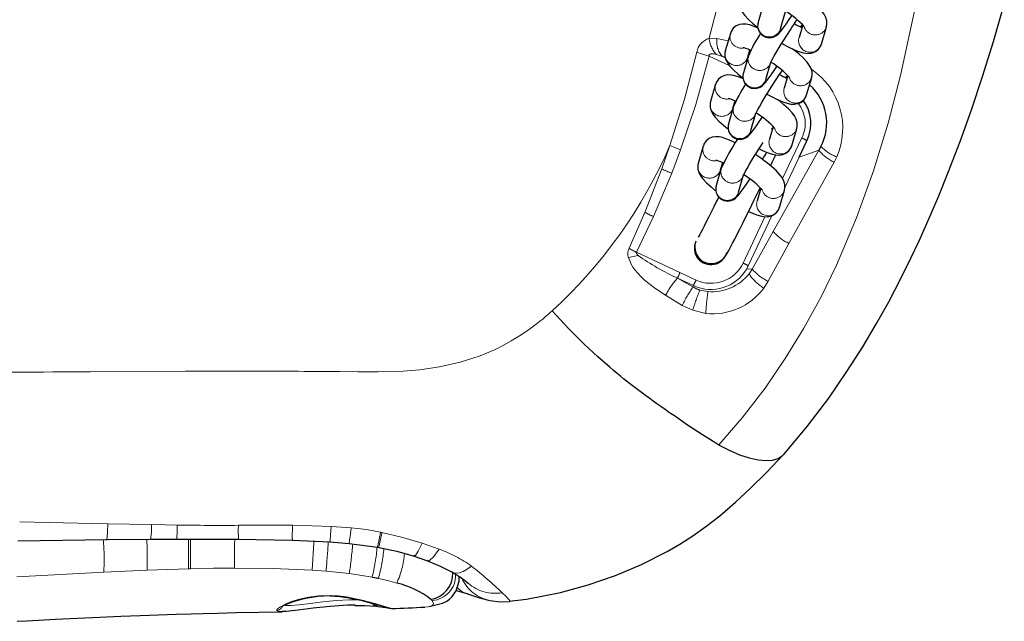
# Model space of a CAD drawing. Units: inches. Extents: x -230 to 266, y -172 to 214.
# Drawn here: x -44 to -35, y -16 to -11 of the extents above; entities that cross this region are included whole.
import ezdxf

# ---------------------------------------------------------------- set-up
doc = ezdxf.new("R2010")
doc.units = ezdxf.units.IN
doc.header["$LTSCALE"] = 120
doc.header["$MEASUREMENT"] = 0
doc.linetypes.add('PHANTOM', pattern=[0.5, 0.25, -0.05, 0.05, -0.05, 0.05, -0.05])
doc.layers.add('ES_Equipment', color=7, linetype='Continuous')

msp = doc.modelspace()

# ---------------------------------------------------------------- linework, layer by layer
at = {"layer": 'ES_Equipment', "color": 7, "linetype": 'Continuous', "lineweight": 25}
for p, q in [((-37.4766, -10.6531), (-37.5241, -10.8161)), ((-37.3129, -10.8777), (-37.2654, -10.7146)), ((-37.104, -10.8414), (-37.1388, -10.9608)), ((-36.9276, -11.0223), (-36.8801, -10.8593)), ((-37.7866, -10.9227), (-37.8341, -11.0857)), ((-37.6163, -11.1326), (-37.6637, -11.2956)), ((-37.6229, -11.1473), (-37.6028, -11.0783)), ((-37.6066, -11.1072), (-37.6102, -11.1036)), ((-37.4525, -11.3571), (-37.405, -11.1941)), ((-37.2437, -11.3209), (-37.2785, -11.4402)), ((-37.9263, -11.4022), (-37.9738, -11.5652)), ((-37.0672, -11.5018), (-37.0198, -11.3387)), ((-37.7626, -11.6267), (-37.7425, -11.5577)), ((-37.7463, -11.5867), (-37.7499, -11.5831)), ((-37.7559, -11.612), (-37.8034, -11.7751)), ((-37.5922, -11.8366), (-37.5447, -11.6736)), ((-37.3834, -11.8003), (-37.4181, -11.9197)), ((-37.3923, -11.825), (-37.3974, -11.8227)), ((-37.3957, -11.8297), (-37.3893, -11.8207)), ((-37.2069, -11.9812), (-37.1594, -11.8182)), ((-37.1377, -12.0894), (-37.0654, -11.935)), ((-38.0427, -11.985), (-38.0902, -12.148)), ((-36.9326, -11.9879), (-36.9527, -12.0248)), ((-37.879, -12.2096), (-37.8589, -12.1406)), ((-37.8723, -12.1949), (-37.9198, -12.3579)), ((-37.8626, -12.1695), (-37.8663, -12.1659)), ((-37.7086, -12.4194), (-37.6611, -12.2564)), ((-37.4998, -12.3832), (-37.5345, -12.5025)), ((-37.5266, -12.4214), (-37.5054, -12.3776)), ((-37.3233, -12.5641), (-37.2758, -12.4011)), ((-44.5046, -15.7085), (-43.6626, -15.6965)), ((-43.6677, -15.6965), (-43.2525, -15.6931)), ((-43.2525, -15.6931), (-43.0039, -15.6921)), ((-43.0089, -15.6921), (-42.4238, -15.6931)), ((-42.4269, -15.6931), (-41.9159, -15.7018)), ((-41.9181, -15.7017), (-41.5609, -15.7188)), ((-41.562, -15.7187), (-41.3813, -15.7337)), ((-41.3813, -15.7337), (-41.1141, -15.7686)), ((-41.1144, -15.7686), (-41.1143, -15.7686)), ((-41.1143, -15.7686), (-41.102, -15.7709)), ((-40.7685, -15.8527), (-40.6402, -15.897)), ((-41.1294, -16.3248), (-41.1075, -16.3269)), ((-41.0027, -16.3432), (-40.977, -16.347))]:
    msp.add_line(p, q, dxfattribs=at)
at = {"layer": 'ES_Equipment', "color": 8, "linetype": 'PHANTOM', "lineweight": 18}
for p, q in [((-36.8931, -10.8876), (-36.8803, -10.8599)), ((-37.9863, -10.9687), (-37.9125, -10.9699)), ((-37.9125, -10.9699), (-37.8071, -10.9928)), ((-37.7968, -11.2238), (-37.9857, -11.1359)), ((-37.9184, -11.1209), (-37.8612, -11.1387)), ((-37.8368, -11.1427), (-37.8612, -11.1387)), ((-37.8344, -11.1512), (-37.8612, -11.1387)), ((-37.6359, -11.1756), (-37.6229, -11.1473)), ((-37.0328, -11.3671), (-37.0199, -11.3394)), ((-37.7756, -11.6551), (-37.7626, -11.6267)), ((-37.1724, -11.8465), (-37.1596, -11.8188)), ((-37.2934, -12.2921), (-37.1136, -11.9081)), ((-38.4324, -12.201), (-38.356, -11.979)), ((-38.339, -12.241), (-38.2558, -12.0194)), ((-36.9527, -12.0248), (-37.3815, -12.7916)), ((-36.9527, -12.0248), (-37.1377, -12.0894)), ((-37.1377, -12.0894), (-37.2719, -12.3761)), ((-36.8093, -12.1365), (-37.2346, -12.9028)), ((-36.8093, -12.1365), (-36.7841, -12.0869)), ((-38.5915, -12.6109), (-38.4324, -12.201)), ((-38.5107, -12.6501), (-38.339, -12.241)), ((-37.892, -12.2379), (-37.879, -12.2096)), ((-37.2888, -12.4294), (-37.276, -12.4017)), ((-38.742, -12.9494), (-38.5915, -12.6109)), ((-38.672, -12.9869), (-38.5107, -12.6501)), ((-37.6661, -13.0886), (-37.4614, -12.6511)), ((-37.3964, -12.6422), (-37.6179, -13.1155)), ((-37.3815, -12.7916), (-37.5795, -13.1462)), ((-37.2346, -12.9028), (-37.4306, -13.2602)), ((-38.672, -12.9869), (-38.2614, -13.178)), ((-38.2614, -13.178), (-38.11, -13.2484)), ((-37.6179, -13.1155), (-37.6326, -13.1437)), ((-37.6326, -13.1437), (-37.5795, -13.1462)), ((-37.6103, -13.1909), (-37.5795, -13.1462)), ((-38.1394, -13.3141), (-38.2854, -13.2309)), ((-38.2854, -13.2309), (-38.134, -13.3013)), ((-37.4306, -13.2602), (-37.4717, -13.3247)), ((-38.134, -13.3013), (-38.1394, -13.3141)), ((-38.0741, -13.3431), (-37.9976, -13.3581)), ((-38.2403, -13.4875), (-38.3978, -13.3927)), ((-38.1401, -13.5331), (-38.2403, -13.4875)), ((-38.0185, -13.5638), (-38.1401, -13.5331)), ((-43.6565, -15.5483), (-43.2454, -15.5558)), ((-41.5488, -15.5732), (-41.3615, -15.5868)), ((-41.0719, -15.6301), (-41.0844, -15.6271)), ((-40.6926, -15.7294), (-40.5331, -15.7856)), ((-43.6938, -16.0045), (-44.5141, -16.0488)), ((-43.2856, -15.9862), (-43.6938, -16.0045)), ((-42.8952, -15.9728), (-42.8763, -15.9723)), ((-41.5977, -15.9936), (-41.7288, -15.984)), ((-41.3785, -16.0167), (-41.5977, -15.9936)), ((-41.1637, -16.0513), (-41.3785, -16.0167)), ((-40.6787, -16.334), (-40.6679, -16.3337))]:
    msp.add_line(p, q, dxfattribs=at)
at = {"layer": 'ES_Equipment', "color": 8, "linetype": 'PHANTOM', "lineweight": 18, "flags": 128}
for points in [[(-37.8561, -2.5625), (-37.8036, -2.8517), (-37.695, -3.5739), (-37.6023, -4.3039), (-37.5247, -5.0414), (-37.4687, -5.784), (-37.4472, -6.529), (-37.4493, -7.2758), (-37.4834, -8.0205), (-37.5511, -8.7637), (-37.6556, -9.5038), (-37.7985, -10.2401), (-37.9863, -10.9687)], [(-35.792, -7.1242), (-35.789, -7.1758), (-35.7756, -7.7153), (-35.7852, -8.4474), (-35.8287, -9.1723), (-35.9115, -9.893), (-36.029, -10.6079), (-36.1815, -11.3209), (-36.2997, -11.7705), (-36.4376, -12.2197), (-36.5966, -12.6622), (-36.7858, -13.108), (-36.9318, -13.407), (-37.0941, -13.7039), (-37.2682, -13.9885), (-37.4591, -14.2674), (-37.6746, -14.5481), (-37.8964, -14.8037)], [(-37.127, -10.86), (-37.1168, -10.8489), (-37.1085, -10.8368)], [(-38.356, -11.979), (-38.2194, -11.5428), (-38.1034, -11.1)], [(-38.2558, -12.0194), (-38.1134, -11.5914), (-37.9857, -11.1359)], [(-38.1034, -11.1), (-38.0489, -11.1182), (-37.9857, -11.1359)], [(-37.9857, -11.1359), (-37.9863, -11.132), (-37.986, -11.1286), (-37.985, -11.1255), (-37.9832, -11.1228), (-37.9807, -11.1205), (-37.9775, -11.1187), (-37.9692, -11.1163), (-37.9465, -11.1161), (-37.9184, -11.1209)], [(-37.2666, -11.3394), (-37.2565, -11.3284), (-37.2482, -11.3163)], [(-38.2558, -12.0194), (-38.3087, -11.9993), (-38.356, -11.979)], [(-38.672, -12.9869), (-38.6727, -12.9881), (-38.673, -12.9894), (-38.673, -12.9923), (-38.6702, -12.9993), (-38.6554, -13.0164)], [(-38.7477, -13.0373), (-38.7024, -13.026), (-38.6554, -13.0164)], [(-38.3984, -13.3929), (-38.4526, -13.3573), (-38.5016, -13.3228), (-38.5542, -13.2825), (-38.5981, -13.2456), (-38.6311, -13.2146), (-38.6603, -13.184), (-38.6857, -13.1538), (-38.7062, -13.1258), (-38.7227, -13.099), (-38.7477, -13.0373)], [(-39.4662, -13.5389), (-39.4816, -13.5528), (-39.501, -13.57), (-39.5246, -13.5903), (-39.5524, -13.6136), (-39.5847, -13.6398), (-39.6158, -13.6641), (-39.6934, -13.7212), (-39.773, -13.7748), (-39.8514, -13.8226), (-39.9348, -13.8683), (-40.0107, -13.9058), (-40.0856, -13.9389), (-40.1457, -13.9629), (-40.3353, -14.0245), (-40.529, -14.0682), (-40.7146, -14.0952), (-40.9111, -14.1107), (-41.108, -14.1155), (-41.2989, -14.1141), (-41.4683, -14.1121), (-41.6905, -14.1104), (-41.7675, -14.11), (-41.8043, -14.1098), (-41.8582, -14.1095), (-41.9387, -14.1091), (-42.0458, -14.1088), (-42.123, -14.1086), (-42.1395, -14.1085), (-42.1607, -14.1085), (-42.1865, -14.1084), (-42.2171, -14.1084), (-42.2522, -14.1083), (-42.3066, -14.1083), (-42.3694, -14.1082), (-42.4405, -14.1082), (-42.52, -14.1082), (-42.6079, -14.1083), (-42.7042, -14.1084), (-42.8089, -14.1086), (-42.9219, -14.1089), (-43.8197, -14.1134), (-43.9079, -14.114), (-43.9962, -14.1146), (-44.0844, -14.1152), (-44.1726, -14.1158), (-44.2608, -14.1164), (-44.3491, -14.1171), (-44.4373, -14.1177), (-44.5255, -14.1183), (-44.5934, -14.1188), (-44.6832, -14.1195), (-44.7949, -14.1204), (-44.9287, -14.1214), (-45.0701, -14.1224), (-45.0855, -14.1225)], [(-44.4865, -15.5292), (-44.0779, -15.5394), (-43.6565, -15.5483)], [(-43.6565, -15.5483), (-43.6589, -15.6241), (-43.6626, -15.6766), (-43.6674, -15.6964), (-43.6677, -15.6958)], [(-43.2454, -15.5558), (-43.1132, -15.558), (-43.0007, -15.5599)], [(-43.0007, -15.5599), (-43.0019, -15.6292), (-43.0035, -15.6759), (-43.0054, -15.6921), (-43.0054, -15.6921)], [(-42.4247, -15.5623), (-42.1692, -15.5613), (-41.9135, -15.5623)], [(-41.9135, -15.5623), (-41.7304, -15.5658), (-41.5488, -15.5732)], [(-41.5488, -15.5732), (-41.5556, -15.6546), (-41.5599, -15.7059), (-41.5609, -15.718)], [(-41.3615, -15.5868), (-41.2184, -15.6017), (-41.0844, -15.6271)], [(-41.0719, -15.6301), (-40.8858, -15.6733), (-40.6926, -15.7294)], [(-40.6926, -15.7294), (-40.7287, -15.8056), (-40.7564, -15.8479), (-40.7692, -15.8483)], [(-40.5331, -15.7856), (-40.5815, -15.8572), (-40.6214, -15.8949), (-40.6384, -15.8924)], [(-42.4615, -15.9658), (-42.6591, -15.9678), (-42.8763, -15.9723)], [(-41.7288, -15.984), (-42.0952, -15.9687), (-42.4615, -15.9658)], [(-40.2255, -15.9469), (-40.2662, -15.976), (-40.3049, -15.9971), (-40.3408, -16.0098), (-40.3731, -16.0137), (-40.4013, -16.009), (-40.4165, -16.0016)], [(-42.8952, -15.9728), (-43.0904, -15.9788), (-43.2856, -15.9862)], [(-40.9316, -16.1069), (-41.0173, -16.0834), (-41.1052, -16.0634)], [(-42.066, -16.365), (-42.0561, -16.3502), (-42.028, -16.3304), (-41.9834, -16.3069), (-41.9235, -16.282), (-41.8494, -16.2581), (-41.7629, -16.2386), (-41.6658, -16.2263), (-41.5624, -16.2235)], [(-41.5624, -16.2235), (-41.4828, -16.2283), (-41.4045, -16.2381), (-41.2592, -16.2676), (-41.1368, -16.3007), (-41.0443, -16.3279), (-40.9898, -16.3438), (-40.9822, -16.3456)], [(-41.5624, -16.2235), (-41.5615, -16.2281), (-41.5607, -16.2288)], [(-39.9375, -16.1983), (-39.9036, -16.2308), (-39.8799, -16.2553), (-39.867, -16.2718), (-39.8657, -16.2806), (-39.871, -16.2808)], [(-41.2885, -16.2656), (-41.3786, -16.2657), (-41.5032, -16.2723), (-41.6292, -16.2843), (-41.748, -16.2987), (-41.8515, -16.3116), (-41.9321, -16.3195), (-41.9838, -16.3188)], [(-40.6679, -16.3337), (-40.638, -16.3306), (-40.6145, -16.3253), (-40.5965, -16.3175), (-40.5871, -16.3092), (-40.5837, -16.2995), (-40.5984, -16.2722)], [(-42.0132, -16.3753), (-42.043, -16.3763), (-42.066, -16.365)]]:
    msp.add_lwpolyline(points, dxfattribs=at)
at = {"layer": 'ES_Equipment', "color": 7, "linetype": 'Continuous', "lineweight": 25, "flags": 128}
for points in [[(-37.6928, -10.6062), (-37.6985, -10.6261), (-37.6978, -10.6608), (-37.6889, -10.6924), (-37.672, -10.7244), (-37.6514, -10.752), (-37.6147, -10.7911), (-37.5731, -10.8288), (-37.533, -10.8615), (-37.5277, -10.8656)], [(-37.2864, -14.8964), (-37.0623, -14.6306), (-36.8594, -14.3624), (-36.6872, -14.1119), (-36.5385, -13.8787), (-36.4074, -13.6588), (-36.2934, -13.454), (-36.1782, -13.2332), (-36.0837, -13.0409), (-36.0069, -12.8773), (-35.9459, -12.7425), (-35.8992, -12.6364), (-35.8213, -12.4532), (-35.7283, -12.2238), (-35.6203, -11.9421), (-35.5126, -11.6421), (-35.4077, -11.3291), (-35.305, -10.9987), (-35.2037, -10.645)], [(-36.8818, -10.8593), (-36.8761, -10.8394), (-36.8768, -10.8047), (-36.8856, -10.7731), (-36.9025, -10.7411), (-36.9231, -10.7135), (-36.9598, -10.6745), (-37.0015, -10.6368), (-37.0416, -10.604), (-37.0636, -10.5872)], [(-37.5241, -10.8169), (-37.5253, -10.8204), (-37.5284, -10.8373), (-37.529, -10.8585), (-37.524, -10.8852), (-37.5093, -10.9152), (-37.4839, -10.9413), (-37.4508, -10.958), (-37.4139, -10.9628), (-37.3818, -10.9568), (-37.3588, -10.946), (-37.3438, -10.9353), (-37.3296, -10.9219), (-37.3121, -10.9018), (-37.2892, -10.8722), (-37.2613, -10.8336), (-37.2326, -10.7924), (-37.2073, -10.7551), (-37.207, -10.7546)], [(-37.5266, -10.8714), (-37.539, -10.8659), (-37.5721, -10.853), (-37.6038, -10.843), (-37.6366, -10.8362), (-37.6716, -10.8346), (-37.7015, -10.8396), (-37.7311, -10.852), (-37.7587, -10.8738), (-37.7799, -10.9049), (-37.785, -10.9226)], [(-37.406, -11.1971), (-37.4061, -11.1975), (-37.4038, -11.1924), (-37.3977, -11.1801), (-37.3871, -11.1601), (-37.3725, -11.134), (-37.349, -11.0935), (-37.3265, -11.0559), (-37.3077, -11.025), (-37.2895, -10.9956), (-37.255, -10.941), (-37.2208, -10.888), (-37.2073, -10.8673), (-37.1858, -10.8349), (-37.1651, -10.8043), (-37.1575, -10.7932)], [(-37.1196, -10.863), (-37.1117, -10.8471), (-37.1076, -10.8378)], [(-37.3019, -11.0156), (-37.2831, -11.0262), (-37.2467, -11.0456), (-37.2102, -11.0636), (-37.1752, -11.0791), (-37.1421, -11.092), (-37.1104, -11.102), (-37.0776, -11.1088), (-37.0426, -11.1104), (-37.0128, -11.1055), (-36.9831, -11.093), (-36.9555, -11.0712), (-36.9343, -11.0401), (-36.9292, -11.0224)], [(-37.8325, -11.0857), (-37.8382, -11.1056), (-37.8375, -11.1403), (-37.8286, -11.1719), (-37.8117, -11.2039), (-37.7911, -11.2315), (-37.7544, -11.2706), (-37.7127, -11.3082), (-37.6727, -11.341), (-37.6674, -11.345)], [(-37.6659, -11.0542), (-37.6663, -11.0542), (-37.6594, -11.0559), (-37.6445, -11.0607), (-37.6227, -11.0693), (-37.5955, -11.0815), (-37.5946, -11.082)], [(-37.0214, -11.3388), (-37.0157, -11.3189), (-37.0164, -11.2842), (-37.0253, -11.2526), (-37.0422, -11.2206), (-37.0628, -11.193), (-37.0995, -11.1539), (-37.1412, -11.1162), (-37.1812, -11.0835), (-37.2033, -11.0666)], [(-37.6663, -11.3509), (-37.6786, -11.3453), (-37.7117, -11.3325), (-37.7435, -11.3225), (-37.7763, -11.3157), (-37.8113, -11.3141), (-37.8411, -11.319), (-37.8707, -11.3315), (-37.8984, -11.3533), (-37.9196, -11.3844), (-37.9246, -11.4021)], [(-37.6637, -11.2964), (-37.6649, -11.2999), (-37.6681, -11.3168), (-37.6687, -11.3379), (-37.6637, -11.3647), (-37.649, -11.3947), (-37.6236, -11.4208), (-37.5905, -11.4375), (-37.5535, -11.4423), (-37.5214, -11.4363), (-37.4984, -11.4255), (-37.4835, -11.4147), (-37.4693, -11.4014), (-37.4517, -11.3812), (-37.4289, -11.3517), (-37.4009, -11.3131), (-37.3722, -11.2718), (-37.347, -11.2345), (-37.3467, -11.2341)], [(-37.5457, -11.6766), (-37.5458, -11.677), (-37.5435, -11.6719), (-37.5374, -11.6596), (-37.5268, -11.6396), (-37.5122, -11.6135), (-37.4887, -11.573), (-37.4662, -11.5353), (-37.4473, -11.5044), (-37.4292, -11.4751), (-37.3947, -11.4204), (-37.3605, -11.3674), (-37.347, -11.3468), (-37.3254, -11.3143), (-37.3048, -11.2838), (-37.2995, -11.2761)], [(-37.2593, -11.3425), (-37.2514, -11.3265), (-37.2473, -11.3173)], [(-37.4416, -11.4951), (-37.4228, -11.5057), (-37.3864, -11.5251), (-37.3499, -11.543), (-37.3149, -11.5586), (-37.2818, -11.5715), (-37.25, -11.5815), (-37.2173, -11.5883), (-37.1823, -11.5898), (-37.1524, -11.5849), (-37.1228, -11.5725), (-37.0952, -11.5506), (-37.074, -11.5196), (-37.0689, -11.5019)], [(-37.9721, -11.5651), (-37.9778, -11.585), (-37.9771, -11.6198), (-37.9683, -11.6514), (-37.9514, -11.6833), (-37.9307, -11.711), (-37.8941, -11.75), (-37.8524, -11.7877), (-37.8123, -11.8205), (-37.807, -11.8245)], [(-37.8056, -11.5337), (-37.806, -11.5337), (-37.7991, -11.5354), (-37.7842, -11.5402), (-37.7624, -11.5488), (-37.7352, -11.561), (-37.7343, -11.5615)], [(-37.1611, -11.8183), (-37.1554, -11.7984), (-37.1561, -11.7637), (-37.1649, -11.732), (-37.1819, -11.7001), (-37.2025, -11.6724), (-37.2392, -11.6334), (-37.2808, -11.5957), (-37.3209, -11.563), (-37.343, -11.5461)], [(-37.8034, -11.7758), (-37.8046, -11.7794), (-37.8078, -11.7963), (-37.8084, -11.8174), (-37.8034, -11.8442), (-37.7886, -11.8742), (-37.7632, -11.9003), (-37.7301, -11.9169), (-37.6932, -11.9218), (-37.6611, -11.9158), (-37.6381, -11.9049), (-37.6232, -11.8942), (-37.609, -11.8808), (-37.5914, -11.8607), (-37.5686, -11.8312), (-37.5406, -11.7926), (-37.5119, -11.7513), (-37.4867, -11.714), (-37.4864, -11.7135)], [(-37.7398, -11.9537), (-37.7601, -11.9438), (-37.795, -11.9282), (-37.8281, -11.9153), (-37.8599, -11.9053), (-37.8927, -11.8985), (-37.9277, -11.897), (-37.9575, -11.9019), (-37.9871, -11.9143), (-38.0148, -11.9361), (-38.036, -11.9672), (-38.041, -11.9849)], [(-37.6621, -12.2594), (-37.6622, -12.2598), (-37.6599, -12.2547), (-37.6538, -12.2424), (-37.6432, -12.2224), (-37.6286, -12.1963), (-37.6051, -12.1558), (-37.5826, -12.1182), (-37.5637, -12.0873), (-37.5456, -12.0579), (-37.5111, -12.0033), (-37.4771, -11.9506)], [(-37.2775, -12.4011), (-37.2718, -12.3812), (-37.2725, -12.3465), (-37.2813, -12.3149), (-37.2982, -12.2829), (-37.3189, -12.2553), (-37.3556, -12.2162), (-37.3972, -12.1785), (-37.4373, -12.1458), (-37.4712, -12.1199), (-37.5004, -12.0986), (-37.5357, -12.0741), (-37.5498, -12.0648)], [(-37.5152, -12.0099), (-37.4896, -12.0225), (-37.4546, -12.0381), (-37.4215, -12.051), (-37.3897, -12.0609), (-37.3569, -12.0677), (-37.322, -12.0693), (-37.2921, -12.0644), (-37.2625, -12.052), (-37.2349, -12.0301), (-37.2137, -11.9991), (-37.2086, -11.9813)], [(-38.0885, -12.148), (-38.0942, -12.1679), (-38.0935, -12.2026), (-38.0847, -12.2342), (-38.0678, -12.2662), (-38.0471, -12.2938), (-38.0104, -12.3329), (-37.9688, -12.3706), (-37.9287, -12.4033), (-37.9234, -12.4073)], [(-37.922, -12.1165), (-37.9224, -12.1165), (-37.9155, -12.1182), (-37.9006, -12.123), (-37.8788, -12.1316), (-37.8516, -12.1438), (-37.8507, -12.1443)], [(-37.9198, -12.3587), (-37.921, -12.3622), (-37.9242, -12.3791), (-37.9248, -12.4003), (-37.9198, -12.427), (-37.905, -12.457), (-37.8796, -12.4831), (-37.8465, -12.4998), (-37.8096, -12.5046), (-37.7775, -12.4986), (-37.7545, -12.4878), (-37.7395, -12.477), (-37.7254, -12.4637), (-37.7078, -12.4435), (-37.6849, -12.414), (-37.657, -12.3754), (-37.6283, -12.3341), (-37.6031, -12.2968), (-37.6028, -12.2964)], [(-38.1201, -12.9132), (-38.1211, -12.9194), (-38.1221, -12.9396), (-38.1193, -12.9671), (-38.1084, -13.0016), (-38.0862, -13.0374), (-38.0539, -13.0669), (-38.0144, -13.0864), (-37.9709, -13.0942), (-37.927, -13.0895), (-37.8902, -13.075), (-37.8653, -13.0582), (-37.8495, -13.0433), (-37.8392, -13.0311), (-37.83, -13.0182), (-37.8203, -13.0026), (-37.802, -12.9704), (-37.7852, -12.9393), (-37.7653, -12.9013), (-37.7448, -12.8616), (-37.7207, -12.8144), (-37.694, -12.7616), (-37.6656, -12.7047), (-37.6366, -12.6463), (-37.6064, -12.585), (-37.5837, -12.5389), (-37.5604, -12.4911), (-37.5266, -12.4214)], [(-37.5071, -12.4085), (-37.5144, -12.4053), (-37.5179, -12.4035)], [(-37.8962, -12.4661), (-37.9157, -12.5057), (-37.9419, -12.5585), (-37.9674, -12.6096), (-37.9915, -12.6574), (-38.0136, -12.701), (-38.0334, -12.7394), (-38.0504, -12.7722), (-38.0646, -12.799), (-38.0757, -12.8196), (-38.0838, -12.8341), (-38.0888, -12.8427), (-38.0906, -12.8457), (-38.0905, -12.8456)], [(-37.6143, -12.6012), (-37.6059, -12.6053), (-37.571, -12.6209), (-37.5379, -12.6338), (-37.5061, -12.6438), (-37.4733, -12.6506), (-37.4383, -12.6521), (-37.4085, -12.6472), (-37.3789, -12.6348), (-37.3512, -12.6129), (-37.3301, -12.5819), (-37.325, -12.5642)], [(-37.8967, -14.8029), (-38.0505, -14.7096), (-38.1903, -14.6162), (-38.3145, -14.5308), (-38.359, -14.4998), (-38.4012, -14.4703), (-38.441, -14.4422), (-38.4784, -14.4157), (-38.5135, -14.3906), (-38.5463, -14.3671), (-38.5869, -14.3376), (-38.6493, -14.2915), (-38.7371, -14.2244), (-38.7641, -14.2031), (-38.7928, -14.1801), (-38.8231, -14.1555), (-38.8549, -14.1293), (-38.8883, -14.1013), (-38.9232, -14.0716), (-39.0344, -13.9735), (-39.1644, -13.8524), (-39.3096, -13.7074), (-39.4662, -13.5389)], [(-37.8967, -14.8029), (-37.7961, -14.8548), (-37.6995, -14.8963), (-37.6088, -14.9267), (-37.5258, -14.9453), (-37.4517, -14.952), (-37.3878, -14.947), (-37.3348, -14.9305), (-37.2933, -14.903), (-37.2836, -14.8906)], [(-39.8713, -16.2789), (-39.7097, -16.259), (-39.3875, -16.1949), (-39.1285, -16.1251), (-38.8692, -16.0367), (-38.6231, -15.9329), (-38.3834, -15.8104), (-38.2619, -15.7393), (-38.1395, -15.6608), (-38.0164, -15.574), (-37.8854, -15.4719), (-37.7381, -15.3439), (-37.6012, -15.2157), (-37.4494, -15.0663), (-37.2845, -14.8941)], [(-41.1021, -15.7708), (-40.9322, -15.8071), (-40.7677, -15.853)], [(-40.6417, -15.8964), (-40.5228, -15.9463), (-40.4166, -16.0016)], [(-40.6262, -16.3276), (-40.4989, -16.297), (-40.4596, -16.2768), (-40.4341, -16.2585), (-40.4088, -16.2347), (-40.3706, -16.1809), (-40.3432, -16.0877), (-40.3447, -16.0465)], [(-41.5607, -16.2288), (-41.4645, -16.2351), (-41.3663, -16.2493), (-41.2704, -16.2694), (-41.1817, -16.2918), (-41.1045, -16.3136), (-41.045, -16.3309), (-41.0094, -16.3408), (-41.0053, -16.3421)], [(-40.3692, -16.176), (-40.3368, -16.1855), (-40.2628, -16.209)], [(-40.2638, -16.2087), (-40.1506, -16.2454), (-40.0552, -16.2714)], [(-41.3231, -16.3164), (-41.3947, -16.3167), (-41.5583, -16.3268), (-41.7187, -16.3434), (-41.8613, -16.3611), (-41.973, -16.3739), (-42.0132, -16.3753)], [(-41.3282, -16.3172), (-41.2334, -16.3179), (-41.1294, -16.3247)], [(-41.1075, -16.3269), (-41.033, -16.3374), (-41.0009, -16.3436)], [(-40.0551, -16.2714), (-39.957, -16.2844), (-39.8696, -16.2818)], [(-44.5097, -16.4677), (-44.4217, -16.4628), (-44.3107, -16.4567), (-44.1503, -16.4481), (-43.94, -16.4376), (-43.7302, -16.4278), (-43.5331, -16.4193), (-43.3492, -16.4121), (-43.1794, -16.4061), (-43.0101, -16.4005), (-42.8688, -16.3963), (-42.7553, -16.3932), (-42.6226, -16.3898), (-42.4428, -16.3856), (-42.2327, -16.3811), (-42.021, -16.3769), (-42.0131, -16.3767)]]:
    msp.add_lwpolyline(points, dxfattribs=at)
at = {"layer": 'ES_Equipment', "color": 7, "linetype": 'Continuous', "lineweight": 25}
for centre, radius, start, end in [((-37.6802, -11.3971), 0.7996, 42.14325, 58.68886), ((-36.7626, -10.0969), 0.8452, 240.19685, 245.62454), ((-36.4282, -11.6363), 1.2901, 146.38546, 157.05324), ((-37.8154, -11.8721), 0.7933, 42.12016, 58.53784), ((-36.9022, -10.5763), 0.8452, 240.19685, 245.62454), ((-36.5679, -12.1158), 1.2901, 146.38546, 157.05324), ((-37.354, -11.766), 0.4763, 332.23728, 48.73717), ((-37.3929, -11.7719), 0.3657, 333.53344, 36.59921), ((-37.9558, -12.3523), 0.7944, 42.12379, 58.56345), ((-36.3012, -12.8903), 1.7178, 145.5484, 156.14571), ((-41.2857, -9.7515), 4.4748, 328.17828, 329.19779), ((-50.7071, -5.8748), 14.7153, 334.66856, 335.11287), ((-38.0757, -12.9387), 0.7994, 42.14237, 58.68351), ((-37.9697, -12.9475), 0.1557, 155.26806, 344.31063), ((-40.652, -16.0152), 0.25, 279.68689, 1.09505), ((-41.0161, -17.0541), 1.2113, 51.22998, 60.33939), ((-41.1242, -16.919), 0.8347, 51.96382, 76.65699), ((-41.5619, -17.3502), 1.1213, 89.94015, 113.30657), ((-43.1763, 38.3853), 54.7765, 272.29572, 272.62676)]:
    msp.add_arc(centre, radius, start, end, dxfattribs=at)
at = {"layer": 'ES_Equipment', "color": 8, "linetype": 'PHANTOM', "lineweight": 18}
for centre, radius, start, end in [((-37.4181, -10.8456), 0.11, 164.45265, 343.06518), ((-37.6806, -10.9519), 0.11, 164.26615, 284.93784), ((-36.9852, -10.8263), 0.1106, 200.46309, 326.37378), ((-37.9348, -11.1324), 0.1716, 107.45527, 169.12023), ((-37.7281, -10.9447), 0.2593, 185.3093, 222.79488), ((-37.7109, -11.0009), 0.204, 171.26289, 222.51943), ((-37.0329, -10.9904), 0.11, 164.3646, 343.15323), ((-37.7279, -11.1149), 0.1102, 164.6345, 326.59844), ((-37.5121, -11.1624), 0.1083, 164.40675, 237.86649), ((-37.5098, -11.1625), 0.1094, 236.81239, 343.81369), ((-37.5578, -11.3251), 0.11, 164.45265, 343.06518), ((-37.3942, -11.8158), 0.6676, 336.05152, 56.21311), ((-37.8202, -11.4314), 0.11, 164.26615, 284.93784), ((-37.1248, -11.3058), 0.1106, 200.46309, 326.37378), ((-37.1725, -11.4699), 0.11, 164.3646, 343.15323), ((-37.8676, -11.5944), 0.1102, 164.6345, 326.59844), ((-37.3836, -11.7711), 0.3028, 333.10306, 38.51552), ((-37.6518, -11.6419), 0.1083, 164.40675, 237.86649), ((-37.6495, -11.642), 0.1094, 236.81239, 343.81369), ((-37.6974, -11.8046), 0.11, 164.45265, 343.06518), ((-37.2645, -11.7853), 0.1106, 200.46309, 326.37378), ((-37.3122, -11.9494), 0.11, 164.3646, 343.15323), ((-37.2275, -12.1687), 0.2845, 55.25836, 66.38538), ((-42.5668, -10.1573), 4.588, 312.51788, 336.6046), ((-37.9366, -12.0142), 0.11, 164.26615, 284.93784), ((-36.6204, -11.7464), 0.4335, 219.96734, 244.16522), ((-36.633, -11.6995), 0.4158, 223.90261, 248.69416), ((-37.984, -12.1772), 0.1102, 164.6345, 326.59844), ((-37.8423, -10.9528), 1.3807, 244.69409, 248.91219), ((-37.7682, -12.2247), 0.1083, 164.40675, 237.86649), ((-37.7659, -12.2248), 0.1094, 236.81239, 343.81369), ((-37.8138, -12.3874), 0.11, 164.45265, 343.06518), ((-37.3809, -12.3681), 0.1106, 200.46309, 326.37378), ((-37.4286, -12.5322), 0.11, 164.3646, 343.15323), ((-37.9211, -11.3308), 1.445, 242.36112, 245.91887), ((-37.0402, -12.4936), 0.4531, 221.12452, 244.59381), ((-38.6272, -13.001), 0.1258, 155.7714, 196.73643), ((-37.9994, -11.6495), 1.497, 240.263, 243.30064), ((-37.3652, -11.2167), 2.2144, 234.36225, 245.44571), ((-37.9685, -12.9452), 0.3346, 244.98028, 334.63524), ((-37.7799, -13.3489), 0.2841, 55.24347, 66.39167), ((-36.1192, -14.1825), 2.3659, 154.8776, 156.28483), ((-37.9695, -12.9482), 0.3896, 245.02156, 329.87491), ((-37.2398, -12.8569), 0.4461, 220.41562, 244.687), ((-37.6437, -13.7969), 0.8557, 138.58713, 151.8098), ((-36.2739, -14.114), 2.0299, 154.761, 156.40123), ((-37.9609, -12.9109), 0.4487, 265.30505, 321.38458), ((-37.2137, -12.9184), 0.4813, 214.48054, 237.57976), ((-36.7233, -14.2534), 1.6994, 146.44446, 153.2123), ((-36.439, -14.0178), 1.7688, 157.57929, 164.097), ((-37.9639, -13.0074), 0.3533, 240.21462, 251.83361), ((-35.2598, -13.7392), 2.7643, 172.07485, 176.36118), ((-37.9523, -12.9692), 0.5976, 263.66147, 323.53954), ((-43.7982, -15.5958), 0.5543, 349.8884, 4.1358), ((-42.5947, 12.0292), 27.592, 269.15683, 270.35292), ((-40.5289, -15.6139), 1.8965, 178.44092, 182.3677), ((-40.3938, -15.6573), 1.5226, 176.42363, 181.6101), ((-43.6831, -15.348), 2.3338, 350.48609, 354.1259), ((-43.378, -15.2151), 2.3303, 346.25918, 349.81809), ((-43.7819, -15.1244), 2.7568, 346.43711, 349.43008), ((-45.7035, -15.8817), 2.0134, 356.5054, 5.26503), ((-46.2793, -15.8753), 2.9958, 357.87901, 3.48124), ((-49.2927, -15.8707), 6.3983, 359.08538, 1.59738), ((-49.7785, -15.8702), 6.903, 359.15236, 1.4763), ((-18.9756, -16.0073), 23.486, 179.2335, 179.89877), ((32.0758, -20.2175), 73.926, 176.505549, 176.717097), ((-58.2107, -14.5977), 16.6715, 355.19695, 356.14683), ((-45.5782, -15.3997), 4.2447, 351.642, 355.42522), ((-42.9276, -15.6124), 1.8177, 346.02708, 355.17724), ((-42.5462, -15.651), 1.4988, 344.0307, 355.01478), ((-41.64, -15.7746), 0.7824, 334.87139, 356.13086), ((-41.0216, -17.0906), 1.3934, 55.16173, 69.47856), ((-42.7146, -19.089), 4.0085, 46.14856, 51.61499), ((-41.8444, -19.4981), 3.5133, 77.85426, 78.82719), ((-40.6169, -16.0323), 0.2406, 274.40433, 1.515), ((-40.2269, -16.0382), 0.1728, 219.216, 257.84304), ((-39.9841, -15.9095), 0.3679, 204.919, 258.93287), ((-40.0021, -15.8126), 0.3911, 229.19235, 279.50672), ((-42.0661, -16.3027), 0.0624, 270.12434, 346.57575), ((-41.1195, -16.2816), 0.0443, 202.16963, 256.56712), ((-41.1039, -16.2905), 0.0363, 202.38221, 264.41249), ((-41.0544, -16.7568), 0.6654, 46.74875, 48.0924)]:
    msp.add_arc(centre, radius, start, end, dxfattribs=at)

doc.saveas('drawing.dxf')
